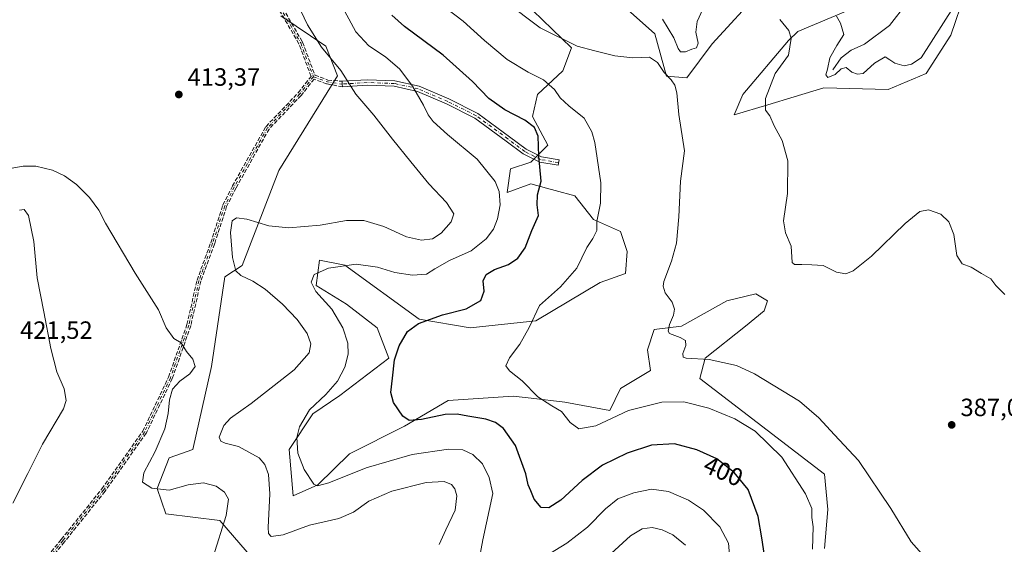
# Model space of a CAD drawing. Units: metres. Extents: x 608129 to 611604, y 4685314 to 4687683.
# Drawn here: x 610612 to 611008, y 4686238 to 4686449 of the extents above; entities that cross this region are included whole.
import ezdxf
from ezdxf.enums import TextEntityAlignment as Align

# ---------------------------------------------------------------- set-up
doc = ezdxf.new("R2010")
doc.units = ezdxf.units.M
doc.header["$MEASUREMENT"] = 0
doc.linetypes.add('DGN Style 3', pattern=[2.307223458686699, 1.648016756204785, -0.6592067024819142])
doc.linetypes.add('DGN Style 4', pattern=[2.6384748266838614, 1.318413404963828, -0.6592067024819142, 0.001648016756204785, -0.6592067024819142])
for name, color, linetype, lineweight in [('Camino Cxs', 7, 'Continuous', 0), ('Camino eje', 30, 'DGN Style 4', 13), ('Corriente natural lineal', 142, 'Continuous', 13), ('Cultivos herbáceos CxS', 92, 'Continuous', 0), ('Curva de nivel maestra', 30, 'Continuous', 30), ('Curva de nivel normal', 30, 'Continuous', 0), ('Matorral CxS', 135, 'Continuous', 0), ('Punto de cota en terreno', 7, 'Continuous', 0), ('Rótulo de curva de nivel directora', 7, 'Continuous', 0), ('Rótulo de punto de cota en terreno', 7, 'Continuous', 0), ('Senda', 7, 'DGN Style 3', 0), ('Suelo desnudo CxS', 253, 'Continuous', 0)]:
    doc.layers.add(name, color=color, linetype=linetype, lineweight=lineweight)
doc.styles.add('Style-Arial', font='txt')

# ---------------------------------------------------------------- blocks, each defined once
blk = doc.blocks.new('*U4')
at = {"layer": 'Cultivos herbáceos CxS', "color": 92, "linetype": 'Continuous', "lineweight": 0}
blk.add_polyline3d([(610717.2472999999, 4686450.1209, 412.2638000000007), (610735.3689000001, 4686437.9409, 409.1281000000017), (610739.9917000001, 4686425.939099999, 410.3567999999942), (610716.5072999997, 4686387.982899999, 413.7746999999945), (610701.7329000002, 4686349.7719, 409.3298000000068), (610694.7937000003, 4686345.2141, 411.0035999999964), (610689.3655000003, 4686309.233300001, 414.7139000000025), (610681.9007000001, 4686275.968699999, 412.3555000000051), (610672.4013, 4686272.573899999, 414.0360999999975), (610667.6507000001, 4686260.3541, 414.7318999999989), (610671.0434999998, 4686250.170100001, 416.2090999999928), (610692.7566999998, 4686247.4549, 415.8114999999962), (610706.3277000004, 4686231.8397, 411.8021000000008)], dxfattribs=at)
blk = doc.blocks.new('*U6')
at = {"layer": 'Suelo desnudo CxS', "color": 253, "linetype": 'Continuous', "lineweight": 0}
for points in [[(610997.6187000005, 4686476.122099999, 378.9703000000009), (610986.1936999997, 4686442.2707, 381.0369000000064), (610976.2572999997, 4686426.876900001, 380.7399000000005), (610960.9775, 4686420.4551, 380.4245999999985), (610935.1923000002, 4686421.133500001, 381.3021000000008), (610923.3290999997, 4686417.5503, 382.7710999999982), (610912.7642999999, 4686414.358899999, 384.9634999999981), (610899.2295000004, 4686410.270099999, 387.0938000000024), (610902.6221000003, 4686418.419299999, 386.9159000000073), (610920.9426999995, 4686440.140900001, 385.1913999999961), (610924.7855000002, 4686443.8027, 384.405700000003), (610960.7153000003, 4686459.072699999, 378.4940999999963)], [(610910.0181, 4686460.365900001, 383.8482999999979), (610890.4089000003, 4686438.784299999, 387.8150000000023), (610880.2302999999, 4686425.208699999, 388.3246000000072), (610872.0877, 4686425.886299999, 389.3867000000027), (610867.3377, 4686442.858700001, 387.4182000000001), (610855.1239, 4686453.7205, 386.4738999999972)]]:
    blk.add_polyline3d(points, dxfattribs=at)
blk = doc.blocks.new('5PATER')
at = {"layer": 'Punto de cota en terreno', "linetype": 'Continuous', "lineweight": 0}
h = blk.add_hatch(color=51, dxfattribs=at)
edge = h.paths.add_edge_path()
edge.add_ellipse((0, 0), major_axis=(-0.1095731443231308, -0.1110710700762829), ratio=0.9994222409660322, start_angle=0, end_angle=360)

msp = doc.modelspace()

# ---------------------------------------------------------------- linework, layer by layer
at = {"layer": 'Camino Cxs', "color": 7, "linetype": 'Continuous', "lineweight": 0, "extrusion": (0.9979472708746742, 0.06398243665337998, 0.002737216411946875), "elevation": 909338.1048348665, "flags": 128}
msp.add_lwpolyline([(4637742.230501498, -2078.548671188153), (4637743.330836686, -2078.659371602847), (4637744.430373516, -2078.751371947501)], dxfattribs=at)
at = {"layer": 'Camino Cxs', "color": 7, "linetype": 'Continuous', "lineweight": 0}
msp.add_polyline3d([(610741.9977000002, 4686421.571900001, 410.5142999999953), (610741.9276000002, 4686422.67, 410.4036000000052), (610741.8574999999, 4686423.767300001, 410.311600000001), (610751.8618999999, 4686424.405900001, 408.1833000000042), (610763.0241, 4686423.976700001, 406.075800000006), (610772.7465000004, 4686421.816099999, 404.3570000000037), (610784.7238999996, 4686416.6829, 402.9704000000056), (610796.2663000004, 4686410.911699999, 401.6100000000006), (610809.0462999997, 4686401.5397, 401.6578000000009), (610815.7451, 4686396.515699999, 400.9902000000002), (610821.8630999997, 4686393.456700001, 399.6043999999966), (610828.9023000002, 4686392.214500001, 397.9272000000055), (610828.5198999997, 4686390.047900001, 398.0644999999931), (610821.1656999999, 4686391.345699999, 399.8237999999984), (610814.5837000003, 4686394.636700001, 401.260500000004), (610807.7357000001, 4686399.772700001, 401.9587000000029), (610795.1157000001, 4686409.0273, 402.1051000000007), (610783.7978999997, 4686414.6863, 403.3999999999942), (610772.0686999997, 4686419.713099999, 404.7924000000057), (610762.7411000002, 4686421.785900001, 406.468200000003), (610751.8898999998, 4686422.203299999, 408.4572000000044)], close=True, dxfattribs=at)
msp.add_polyline3d([(610741.8574999999, 4686423.767300001, 410.311600000001), (610751.8618999999, 4686424.405900001, 408.1833000000042), (610763.0241, 4686423.976700001, 406.075800000006), (610772.7465000004, 4686421.816099999, 404.3570000000037), (610784.7238999996, 4686416.6829, 402.9704000000056), (610796.2663000004, 4686410.911699999, 401.6100000000006), (610809.0462999997, 4686401.5397, 401.6578000000009), (610815.7451, 4686396.515699999, 400.9902000000002), (610821.8630999997, 4686393.456700001, 399.6043999999966), (610828.9023000002, 4686392.214500001, 397.9272000000055), (610828.5198999997, 4686390.047900001, 398.0644999999931), (610821.1656999999, 4686391.345699999, 399.8237999999984), (610814.5837000003, 4686394.636700001, 401.260500000004), (610807.7357000001, 4686399.772700001, 401.9587000000029), (610795.1157000001, 4686409.0273, 402.1051000000007), (610783.7978999997, 4686414.6863, 403.3999999999942), (610772.0686999997, 4686419.713099999, 404.7924000000057), (610762.7411000002, 4686421.785900001, 406.468200000003), (610751.8898999998, 4686422.203299999, 408.4572000000044), (610741.9977000002, 4686421.571900001, 410.5142999999953)], dxfattribs=at)
at = {"layer": 'Camino eje', "color": 30, "linetype": 'DGN Style 4', "lineweight": 13, "extrusion": (0.1862057115972506, 0.172130984274094, 0.967315024809081), "elevation": 920799.1717031237, "flags": 128}
msp.add_lwpolyline([(3026739.533822681, -3510919.169067673), (3026734.16993875, -3510921.954801748), (3026729.486169691, -3510925.919267298)], dxfattribs=at)
at = {"layer": 'Camino eje', "color": 30, "linetype": 'DGN Style 4', "lineweight": 13}
for points in [[(610686.3450999996, 4686568.090100001, 418.2410999999993), (610687.7673000004, 4686550.2871, 418.9946000000054), (610690.0954999998, 4686533.142100001, 418.7804000000033), (610689.6722999997, 4686521.077099999, 417.9094999999944), (610692.8472999996, 4686503.9321, 415.5359999999928), (610695.5988999996, 4686493.772100001, 413.9925999999978), (610703.0072999997, 4686479.590299999, 412.3723000000027), (610712.7439000001, 4686460.7521, 411.834799999997), (610725.2323000003, 4686439.161900001, 411.5522999999957), (610730.3123000005, 4686425.615300001, 412.1153999999952)], [(610730.3123000005, 4686425.615300001, 412.1153999999952), (610724.8088999996, 4686418.6303, 413.0037000000011), (610711.8973000003, 4686405.083500001, 414.3138000000035), (610698.5623000005, 4686381.376900001, 412.414300000004), (610694.7522999998, 4686373.756899999, 411.2648999999947), (610689.8838999998, 4686358.728499999, 411.7321999999986), (610684.3805000001, 4686343.700099999, 412.7936000000045), (610680.3589000005, 4686325.920100001, 414.202099999995), (610672.9505000003, 4686304.7533, 415.4456000000064), (610662.5789000001, 4686282.9517, 416.6946000000025), (610646.0689000003, 4686259.668299999, 417.0203000000038), (610629.7704999996, 4686239.348300001, 419.1417999999976), (610614.1070999998, 4686220.0865, 421.5160999999935), (610605.6404999997, 4686207.598099999, 422.4940000000061), (610596.8406999996, 4686195.8465, 423.7654999999941)], [(610828.7111000001, 4686391.131100001, 397.9958000000042), (610821.5142999999, 4686392.4011, 399.6968999999954), (610815.1643000003, 4686395.576099999, 401.1187999999966), (610808.3910999997, 4686400.656099999, 401.8010000000068), (610795.6908999998, 4686409.969500001, 401.8591000000015), (610784.2609000001, 4686415.6845, 403.1818999999959), (610772.4077000003, 4686420.7645, 404.5690000000032), (610762.8825000003, 4686422.881300001, 406.2548999999999), (610751.8759000005, 4686423.304500001, 408.3136999999988), (610741.9275000002, 4686422.669500001, 410.4036999999953)]]:
    msp.add_polyline3d(points, dxfattribs=at)
at = {"layer": 'Corriente natural lineal', "color": 142, "linetype": 'Continuous', "lineweight": 13}
msp.add_polyline3d([(610938.8201000001, 4686428.350099999, 380.2008999999962), (610942.1801000005, 4686433.210100001, 379.5008999999991), (610946.1501000002, 4686436.270099999, 379.3923000000068), (610951.4901000002, 4686438.6601, 378.6711000000068), (610961.6001000004, 4686446.1601, 376.5314000000071), (610968.6401000004, 4686455.2401, 375.272299999997), (610974.8201000001, 4686466.1501, 374.0866999999998), (610976.2500999998, 4686470.090100001, 373.2970999999961), (610976.9101, 4686475.0601, 372.5678999999946), (610975.8800999997, 4686484.220100001, 371.8810999999987), (610981.0401, 4686501.7601, 369.646900000007), (610982.3901000004, 4686510.600099999, 368.644100000005), (610987.0401, 4686524.860099999, 367.9003999999986), (610987.5900999998, 4686528.610099999, 367.1195000000007), (610984.9001000002, 4686546.5701, 366.0534000000043), (610983.8800999997, 4686573.840100001, 363.9940999999963), (610979.6801000005, 4686581.380100001, 363.4073999999964)], dxfattribs=at)
at = {"layer": 'Cultivos herbáceos CxS', "color": 92, "linetype": 'Continuous', "lineweight": 0}
for points in [[(610960.7153000003, 4686459.072699999, 378.4940999999963), (610924.7855000002, 4686443.8027, 384.405700000003), (610920.9426999995, 4686440.140900001, 385.1913999999961), (610902.6221000003, 4686418.419299999, 386.9159000000073), (610899.2295000004, 4686410.270099999, 387.0938000000024), (610912.7642999999, 4686414.358899999, 384.9634999999981), (610923.3290999997, 4686417.5503, 382.7710999999982), (610935.1923000002, 4686421.133500001, 381.3021000000008), (610960.9775, 4686420.4551, 380.4245999999985), (610976.2572999997, 4686426.876900001, 380.7399000000005), (610986.1936999997, 4686442.2707, 381.0369000000064), (610997.6187000005, 4686476.122099999, 378.9703000000009)], [(610997.6187000005, 4686476.122099999, 378.9703000000009), (610986.1936999997, 4686442.2707, 381.0369000000064), (610976.2572999997, 4686426.876900001, 380.7399000000005), (610960.9775, 4686420.4551, 380.4245999999985), (610935.1923000002, 4686421.133500001, 381.3021000000008), (610923.3290999997, 4686417.5503, 382.7710999999982), (610912.7642999999, 4686414.358899999, 384.9634999999981), (610899.2295000004, 4686410.270099999, 387.0938000000024), (610902.6221000003, 4686418.419299999, 386.9159000000073), (610920.9426999995, 4686440.140900001, 385.1913999999961), (610924.7855000002, 4686443.8027, 384.405700000003), (610960.7153000003, 4686459.072699999, 378.4940999999963)], [(610855.1239, 4686453.7205, 386.4738999999972), (610867.3377, 4686442.858700001, 387.4182000000001), (610872.0877, 4686425.886299999, 389.3867000000027), (610880.2302999999, 4686425.208699999, 388.3246000000072), (610890.4089000003, 4686438.784299999, 387.8150000000023), (610910.0181, 4686460.365900001, 383.8482999999979)], [(610910.0181, 4686460.365900001, 383.8482999999979), (610890.4089000003, 4686438.784299999, 387.8150000000023), (610880.2302999999, 4686425.208699999, 388.3246000000072), (610872.0877, 4686425.886299999, 389.3867000000027), (610867.3377, 4686442.858700001, 387.4182000000001), (610855.1239, 4686453.7205, 386.4738999999972)], [(610935.4275000002, 4686236.204700001, 394.2973999999958), (610936.7845000001, 4686251.817700001, 393.8264000000054), (610935.4276999999, 4686266.075300001, 392.4869000000036), (610885.4643000001, 4686304.476100001, 391.4370000000054), (610887.5003000004, 4686312.6251, 389.6211999999941), (610903.7855000002, 4686325.522700001, 387.5730999999942), (610911.2493000003, 4686331.6327, 386.7532000000065), (610912.6063000001, 4686335.706499999, 386.3695000000007), (610907.8563000001, 4686338.421499999, 386.6478000000061), (610896.3214999996, 4686335.706700001, 387.7258000000002), (610878.0005000001, 4686325.5233, 389.7284000000073), (610867.1442999998, 4686324.166099999, 390.8552999999956), (610864.4293000001, 4686316.018300001, 391.4171000000061), (610865.5883, 4686307.713500001, 391.8534999999974), (610853.5730999997, 4686300.404300001, 392.754700000005), (610849.3119000001, 4686291.590700001, 393.8730999999971), (610831.1813000003, 4686294.974300001, 394.3317999999999), (610817.7273000004, 4686296.5317, 395.2728999999963), (610810.4823000003, 4686297.3705, 395.9449000000022), (610784.3611000003, 4686295.653700001, 398.4559000000008), (610766.8343000002, 4686285.293299999, 400.3938999999955), (610744.7669000002, 4686274.1687, 402.8074000000051), (610732.1127000004, 4686261.709899999, 404.8469000000041), (610722.1489000004, 4686257.315300001, 407.0169000000024), (610720.5777000004, 4686275.9681, 405.860400000005), (610730.0771000005, 4686290.2237, 405.1037999999971), (610740.9342999998, 4686297.6917, 404.3622000000032), (610760.6124999998, 4686312.6271, 400.738400000002), (610755.8624999998, 4686324.8463, 401.5544999999984), (610743.6486999998, 4686334.350500001, 403.3050999999978), (610731.4347000001, 4686341.818499999, 404.9657000000007), (610732.7927000001, 4686352.002499999, 406.4119999999967), (610742.9707000004, 4686349.965299999, 405.5641999999934), (610772.8267000001, 4686328.239900001, 400.7813000000024), (610793.1825000001, 4686324.845699999, 398.9556000000011), (610819.6454999996, 4686327.560900001, 395.0513999999966), (610845.3797000004, 4686342.992500001, 393.5945999999968), (610855.6085000001, 4686346.568299999, 392.569399999993), (610856.2878999999, 4686355.394300001, 393.2415000000037), (610853.5739000002, 4686363.541099999, 393.7716999999975), (610842.7169000005, 4686368.293500001, 395.3527000000031), (610835.2533, 4686377.797300001, 396.9563000000053), (610827.3290999997, 4686379.9319, 398.7495999999956), (610823.9369000001, 4686380.845899999, 399.6074999999983), (610817.6111000003, 4686382.549900001, 401.1722000000009), (610808.1113, 4686379.154899999, 404.0237000000052), (610809.4681000002, 4686388.6589, 402.7930000000051), (610817.6111000003, 4686391.375700001, 400.873900000006), (610824.3963000001, 4686398.1665, 399.0856000000058), (610818.2890999997, 4686409.7075, 398.6189000000013), (610820.3252999998, 4686418.531500001, 396.2526000000071), (610830.5037000002, 4686428.035300001, 392.7620000000024), (610833.9565000003, 4686437.221100001, 390.0270000000019), (610818.3509000001, 4686452.156500001, 388.608699999997)], [(610818.3509000001, 4686452.156500001, 388.608699999997), (610833.9565000003, 4686437.221100001, 390.0270000000019), (610830.5037000002, 4686428.035300001, 392.7620000000024), (610820.3252999998, 4686418.531500001, 396.2526000000071), (610818.2890999997, 4686409.7075, 398.6189000000013), (610824.3963000001, 4686398.1665, 399.0856000000058), (610817.6111000003, 4686391.375700001, 400.873900000006), (610809.4681000002, 4686388.6589, 402.7930000000051), (610808.1113, 4686379.154899999, 404.0237000000052), (610817.6111000003, 4686382.549900001, 401.1722000000009), (610823.9369000001, 4686380.845899999, 399.6074999999983), (610827.3290999997, 4686379.9319, 398.7495999999956), (610835.2533, 4686377.797300001, 396.9563000000053), (610842.7169000005, 4686368.293500001, 395.3527000000031), (610853.5739000002, 4686363.541099999, 393.7716999999975), (610856.2878999999, 4686355.394300001, 393.2415000000037), (610855.6085000001, 4686346.568299999, 392.569399999993), (610845.3797000004, 4686342.992500001, 393.5945999999968), (610819.6454999996, 4686327.560900001, 395.0513999999966), (610793.1825000001, 4686324.845699999, 398.9556000000011), (610772.8267000001, 4686328.239900001, 400.7813000000024), (610742.9707000004, 4686349.965299999, 405.5641999999934), (610732.7927000001, 4686352.002499999, 406.4119999999967), (610731.4347000001, 4686341.818499999, 404.9657000000007), (610743.6486999998, 4686334.350500001, 403.3050999999978), (610755.8624999998, 4686324.8463, 401.5544999999984), (610760.6124999998, 4686312.6271, 400.738400000002), (610740.9342999998, 4686297.6917, 404.3622000000032), (610730.0771000005, 4686290.2237, 405.1037999999971), (610720.5777000004, 4686275.9681, 405.860400000005), (610722.1489000004, 4686257.315300001, 407.0169000000024), (610732.1127000004, 4686261.709899999, 404.8469000000041), (610744.7669000002, 4686274.1687, 402.8074000000051), (610766.8343000002, 4686285.293299999, 400.3938999999955), (610784.3611000003, 4686295.653700001, 398.4559000000008), (610810.4823000003, 4686297.3705, 395.9449000000022), (610817.7273000004, 4686296.5317, 395.2728999999963), (610831.1813000003, 4686294.974300001, 394.3317999999999), (610849.3119000001, 4686291.590700001, 393.8730999999971), (610853.5730999997, 4686300.404300001, 392.754700000005), (610865.5883, 4686307.713500001, 391.8534999999974), (610864.4293000001, 4686316.018300001, 391.4171000000061), (610867.1442999998, 4686324.166099999, 390.8552999999956), (610878.0005000001, 4686325.5233, 389.7284000000073), (610896.3214999996, 4686335.706700001, 387.7258000000002), (610907.8563000001, 4686338.421499999, 386.6478000000061), (610912.6063000001, 4686335.706499999, 386.3695000000007), (610911.2493000003, 4686331.6327, 386.7532000000065), (610903.7855000002, 4686325.522700001, 387.5730999999942), (610887.5003000004, 4686312.6251, 389.6211999999941), (610885.4643000001, 4686304.476100001, 391.4370000000054), (610935.4276999999, 4686266.075300001, 392.4869000000036), (610936.7845000001, 4686251.817700001, 393.8264000000054), (610935.4275000002, 4686236.204700001, 394.2973999999958)], [(610717.2472999999, 4686450.1209, 412.2638000000007), (610735.3689000001, 4686437.9409, 409.1281000000017), (610739.9917000001, 4686425.939099999, 410.3567999999942), (610716.5072999997, 4686387.982899999, 413.7746999999945), (610701.7329000002, 4686349.7719, 409.3298000000068), (610694.7937000003, 4686345.2141, 411.0035999999964), (610689.3655000003, 4686309.233300001, 414.7139000000025), (610681.9007000001, 4686275.968699999, 412.3555000000051), (610672.4013, 4686272.573899999, 414.0360999999975), (610667.6507000001, 4686260.3541, 414.7318999999989), (610671.0434999998, 4686250.170100001, 416.2090999999928), (610692.7566999998, 4686247.4549, 415.8114999999962), (610706.3277000004, 4686231.8397, 411.8021000000008)]]:
    msp.add_polyline3d(points, dxfattribs=at)
at = {"layer": 'Curva de nivel maestra', "color": 30, "linetype": 'Continuous', "lineweight": 30, "elevation": 400, "flags": 128}
msp.add_lwpolyline([(610911.3899999997, 4686233.370100001), (610910.2400000002, 4686240.460100001), (610908.9000000004, 4686249.0001), (610904.8200000003, 4686259.860099999), (610899.25, 4686266.700099999), (610892.2800000003, 4686272.210100001), (610884.1799999997, 4686275.770099999), (610875.2999999998, 4686278.220100001), (610866.0700000003, 4686277.700099999), (610856.2300000006, 4686274.5001), (610846.3799999999, 4686269.6601), (610838.2300000006, 4686263.4901), (610829.6200000001, 4686255.5701), (610824.7599999999, 4686252.5101), (610821.79, 4686252.640100001), (610818.9600000001, 4686256.0601), (610817.5800000001, 4686259.380100001), (610816.5499999998, 4686261.800100001), (610815.6299999999, 4686266.1801), (610811.4800000006, 4686277.5801), (610806.6399999997, 4686284.450099999), (610803.3799999999, 4686286.770099999), (610799.5099999999, 4686288.200099999), (610792.3499999996, 4686289.370100001), (610788.0499999998, 4686290.190099999), (610783.2400000002, 4686290.040100001), (610773.7199999997, 4686288.0001), (610768.7199999997, 4686287.5801), (610766.1600000003, 4686289.350099999), (610762.5, 4686294.880100001), (610761.4400000004, 4686298.8101), (610762.1399999997, 4686304.620100001), (610762.8700000001, 4686311.960100001), (610764.7100000001, 4686317.590100001), (610768.1299999999, 4686323.290100001), (610772.5499999998, 4686326.5601), (610782.1299999999, 4686329.9901), (610791.6500000004, 4686332.460100001), (610797.4800000006, 4686335.720100001), (610798.9199999999, 4686339.460100001), (610798.5199999996, 4686343.720100001), (610799.6900000004, 4686346.2401), (610803.0099999999, 4686348.2501), (610808.6600000003, 4686350.270099999), (610812.3399999999, 4686352.720100001), (610815.3399999999, 4686356.940099999), (610818.0599999996, 4686363.9001), (610820.6200000001, 4686369.9001), (610820.0899999999, 4686374.2301), (610820.2999999998, 4686378.2601), (610821.6799999997, 4686383.6601), (610820.7400000002, 4686393.6601), (610820.5099999999, 4686401.7501), (610819.1200000001, 4686405.290100001), (610815.2000000002, 4686408.1801), (610807.2000000002, 4686412.360099999), (610800.6799999997, 4686416.920100001), (610794.1399999997, 4686423.710100001), (610782.3799999999, 4686434.280099999), (610766.9100000003, 4686445.8101), (610761.7999999998, 4686450.370100001)], dxfattribs=at)
at = {"layer": 'Curva de nivel normal', "color": 30, "linetype": 'Continuous', "lineweight": 0, "flags": 128}
for points, elevation in [([(610780.7699999996, 4686237.8101), (610783.4800000006, 4686243.7401), (610787.29, 4686251.5701), (610787.8899999997, 4686257.3301), (610787.1399999997, 4686260.130100001), (610785.7800000003, 4686261.880100001), (610782.8099999996, 4686263.0601), (610775.5999999996, 4686262.6501), (610761.8499999996, 4686259.170100001), (610752.5800000001, 4686255.170100001), (610746.3799999999, 4686250.790100001), (610740.5899999999, 4686248.280099999), (610728.7699999996, 4686245.520099999), (610718.1799999997, 4686241.710100001), (610713.3899999997, 4686240.970100001), (610712.3200000003, 4686242.290100001), (610712.2400000002, 4686244.6601), (610712.8700000001, 4686258.1601), (610712.2599999999, 4686265.9301), (610710.8099999996, 4686269.9101), (610708.54, 4686272.6501), (610700.3300000001, 4686277.1601), (610694.9299999997, 4686278.530099999), (610693.2100000001, 4686279.290100001), (610692.4600000001, 4686280.870100001), (610694.3499999996, 4686285.5701), (610697, 4686288.550100001), (610705.2999999998, 4686294.4801), (610722.6699999999, 4686308.0001), (610728.6799999997, 4686314.720100001), (610729.3300000001, 4686318.360099999), (610727.8600000005, 4686322.540100001), (610723.8399999999, 4686328.0801), (610717.9199999999, 4686334.280099999), (610710.9900000002, 4686340.280099999), (610706, 4686343.520099999), (610701.1600000003, 4686345.790100001), (610699.2000000002, 4686347.7301), (610697.8200000003, 4686353.050100001), (610697.04, 4686363.0701), (610697.7100000001, 4686367.770099999), (610699.4400000004, 4686368.9301), (610703.6399999997, 4686368.420100001), (610712.4400000004, 4686365.8101), (610720.4199999999, 4686364.9801), (610733.0700000003, 4686365.9901), (610743.5700000003, 4686367.860099999), (610750.5899999999, 4686367.850099999), (610758.5599999996, 4686365.470100001), (610767.7400000002, 4686361.3201), (610773.7000000002, 4686359.970100001), (610778.0700000003, 4686360.5801), (610781.6699999999, 4686362.860099999), (610785.6500000004, 4686367.3201), (610786.6699999999, 4686370.5601), (610783.7100000001, 4686375.130100001), (610776.6600000003, 4686382.5601), (610769.4400000004, 4686391.420100001), (610762.0099999999, 4686400.5001), (610754.5800000001, 4686410.120100001), (610747.3499999996, 4686418.5801), (610741.3200000003, 4686428.090100001), (610733.5499999998, 4686437.520099999), (610728.0099999999, 4686446.440099999), (610719.9600000001, 4686463.4301)], 410), ([(610930.6799999997, 4686235.9001), (610930.8700000001, 4686244.9101), (610930.3899999997, 4686248.610099999), (610930.3099999996, 4686252.2601), (610927.8600000005, 4686258.120100001), (610918.3099999996, 4686272.840100001), (610907.5999999996, 4686283.2501), (610899.4600000001, 4686288.3201), (610889.04, 4686292.5101), (610878.9400000004, 4686295.040100001), (610870.1500000004, 4686294.950099999), (610856.7300000006, 4686291.640100001), (610843.7100000001, 4686285.5001), (610836.8499999996, 4686284.190099999), (610833.3799999999, 4686286.7601), (610829.9600000001, 4686291.170100001), (610825.9600000001, 4686293.470100001), (610820.3799999999, 4686297.140100001), (610814.1600000003, 4686303.550100001), (610808.9699999997, 4686307.5801), (610807.6200000001, 4686309.530099999), (610809, 4686312.7301), (610813.1399999997, 4686318.2301), (610816.9000000004, 4686324.9001), (610821.0099999999, 4686333.720100001), (610829.5499999998, 4686341.210100001), (610836.0199999996, 4686348.780099999), (610840.04, 4686357.100099999), (610842.54, 4686360.620100001), (610844.0800000001, 4686363.9001), (610844.1100000005, 4686367.4801), (610845.5199999996, 4686374.890100001), (610845.7300000006, 4686382.970100001), (610843.3099999996, 4686399.220100001), (610842.1200000001, 4686403.440099999), (610838.9800000006, 4686408.940099999), (610832.7800000003, 4686413.920100001), (610829.4199999999, 4686417.1501), (610827.1299999999, 4686420.450099999), (610822.6500000004, 4686424.3201), (610816.5499999998, 4686427.4001), (610808.1500000004, 4686432.520099999), (610799.04, 4686440.220100001), (610790.4100000003, 4686447.970100001), (610779.2800000003, 4686456.300100001)], 395), ([(610977.5700000003, 4686230.640100001), (610970.25, 4686238.9101), (610962.0199999996, 4686252.2401), (610949.1399999997, 4686271.5701), (610939.5, 4686281.9101), (610933.1600000003, 4686288.620100001), (610925.4400000004, 4686295.420100001), (610918.6399999997, 4686299.5001), (610907.4000000004, 4686306.300100001), (610900.0899999999, 4686309.6801), (610889.2000000002, 4686312.120100001), (610880, 4686312.5801), (610878.7800000003, 4686312.970100001), (610878.5899999999, 4686314.5101), (610879.7800000003, 4686317.700099999), (610879.7300000006, 4686319.770099999), (610877.5300000003, 4686320.960100001), (610873.2000000002, 4686322.460100001), (610872.6900000004, 4686323.5001), (610873.2100000001, 4686326.170100001), (610874.8700000001, 4686329.9001), (610875.2599999999, 4686332.3201), (610874.3099999996, 4686335.050100001), (610871.54, 4686338.840100001), (610870.6799999997, 4686341.4901), (610870.9600000001, 4686343.360099999), (610874.0899999999, 4686351.530099999), (610876.04, 4686358.7601), (610876.9699999997, 4686369.3101), (610877.6100000005, 4686383.720100001), (610879.2199999997, 4686395.800100001), (610876.9299999997, 4686410.5101), (610876.1600000003, 4686419.200099999), (610875.4400000004, 4686422.210100001), (610873.9400000004, 4686424.3101), (610871.1299999999, 4686427.280099999), (610868.4000000004, 4686431.280099999), (610865.1799999997, 4686433.440099999), (610858.5300000003, 4686433.1801), (610851.3099999996, 4686434.030099999), (610843.2800000003, 4686436.050100001), (610836.2000000002, 4686437.8201), (610821.2800000003, 4686445.1801), (610807.3499999996, 4686455.860099999)], 390), ([(610888.0499999998, 4686455.9001), (610884.29, 4686447.7601), (610883.7599999999, 4686443.550100001), (610884.7800000003, 4686439.040100001), (610884.1299999999, 4686437.2601), (610882.1799999997, 4686436.6501), (610879.6399999997, 4686435.6501), (610877.7199999997, 4686435.630100001), (610876.6900000004, 4686437.0001), (610874.9800000006, 4686441.170100001), (610870.4299999997, 4686448.7401)], 385), ([(610740.9500000002, 4686455.590100001), (610747.3600000005, 4686443.610099999), (610752.6399999997, 4686437.960100001), (610759.3200000003, 4686433.550100001), (610764.9800000006, 4686428.600099999), (610770.0700000003, 4686421.8301), (610774.54, 4686414.1601), (610776.3899999997, 4686410.290100001), (610778.4600000001, 4686407.5801), (610784.1399999997, 4686402.420100001), (610796.1200000001, 4686392.450099999), (610803.2599999999, 4686383.540100001), (610804.9199999999, 4686379.5601), (610805.2699999996, 4686374.2401), (610804.2800000003, 4686368.5801), (610802.5899999999, 4686364.350099999), (610799.7199999997, 4686360.540100001), (610793.6500000004, 4686355.720100001), (610785, 4686351.770099999), (610779.0499999998, 4686348.440099999), (610775.6699999999, 4686346.290100001), (610770.0599999996, 4686345.880100001), (610762.9500000002, 4686346.960100001), (610756.0599999996, 4686349.170100001), (610747.4400000004, 4686350.3101), (610736.4000000004, 4686348.8201), (610730.5999999996, 4686346.1501), (610729.4199999999, 4686343.100099999), (610731.3600000005, 4686339.360099999), (610737.7000000002, 4686332.280099999), (610742.1900000004, 4686324.7601), (610744.1200000001, 4686318.690099999), (610744.2800000003, 4686314.1801), (610742.9000000004, 4686308.970100001), (610740.0499999998, 4686303.370100001), (610735.2999999998, 4686298.0701), (610728.7300000006, 4686291.9001), (610724.79, 4686285.120100001), (610723.7400000002, 4686280.780099999), (610724.0899999999, 4686274.460100001), (610726.6100000005, 4686267.960100001), (610730.5599999996, 4686262.020099999), (610731.9400000004, 4686261.360099999), (610736.4900000002, 4686262.590100001), (610751.4600000001, 4686268.590100001), (610769.9900000002, 4686273.9101), (610784.54, 4686276.130100001), (610790.2800000003, 4686275.870100001), (610794.3099999996, 4686273.940099999), (610798.25, 4686270.170100001), (610800.8399999999, 4686264.700099999), (610802.3700000001, 4686258.2401), (610798.3200000003, 4686239.7401), (610796.9299999997, 4686232.520099999)], 405), ([(610987.2800000003, 4686453.5701), (610974.3099999996, 4686433.2401), (610970.3799999999, 4686430.690099999), (610967.4199999999, 4686430.0001), (610963.75, 4686431.090100001), (610961.7400000002, 4686432.420100001), (610959.75, 4686433.5701), (610955.4600000001, 4686431.020099999), (610950.9299999997, 4686426.960100001), (610948.6399999997, 4686426.620100001), (610946.3600000005, 4686427.440099999), (610944.1799999997, 4686429.360099999), (610942.2100000001, 4686428.7601), (610939.7199999997, 4686426.450099999), (610936.8099999996, 4686425.2401), (610935.9800000006, 4686426.3101), (610936.6600000003, 4686428.700099999), (610937.6500000004, 4686433.1801), (610940.4699999997, 4686438.140100001), (610943.25, 4686442.5001), (610941.9199999999, 4686447.1601), (610940.3099999996, 4686449.9001)], 380), ([(611007.8799999999, 4686338.200099999), (611004.2199999997, 4686341.8201), (611002.25, 4686344.5101), (610998.5, 4686346.6501), (610994.3300000001, 4686349.120100001), (610990.6699999999, 4686350.4801), (610988.6299999999, 4686353.890100001), (610987.2999999998, 4686362.2301), (610985.3799999999, 4686367.3201), (610982.1600000003, 4686370.420100001), (610977.2100000001, 4686372.140100001), (610973.6600000003, 4686371.440099999), (610967.8799999999, 4686366.7501), (610954.3099999996, 4686353.620100001), (610946.9800000006, 4686347.6801), (610944.0300000003, 4686346.540100001), (610940.2400000002, 4686347.190099999), (610934.9199999999, 4686349.790100001), (610930.4199999999, 4686350.1501), (610926.3799999999, 4686350.2501), (610923.4699999997, 4686350.220100001), (610922.5199999996, 4686351.0101), (610922.04, 4686357.5701), (610919.7400000002, 4686362.9001), (610918.9900000002, 4686367.800100001), (610920.5800000001, 4686378.7301), (610920.75, 4686391.8301), (610918.4800000006, 4686400.040100001), (610915.3200000003, 4686405.890100001), (610913.5800000001, 4686409.890100001), (610911.75, 4686412.220100001), (610911.7199999997, 4686416.890100001), (610915.5899999999, 4686426.9101), (610921.0300000003, 4686434.220100001), (610922.0599999996, 4686440.9001), (610921.0899999999, 4686444.110099999), (610917.5800000001, 4686448.5701)], 385), ([(610608.6299999999, 4686388.720100001), (610613.8200000003, 4686389.770099999), (610618.9400000004, 4686389.6801), (610625.5800000001, 4686388.050100001), (610630.4199999999, 4686385.790100001), (610635.1900000004, 4686382.370100001), (610640.5, 4686377.0601), (610644.1600000003, 4686372.0601), (610646.8300000001, 4686366.8201), (610658.7400000002, 4686346.7401), (610668.1699999999, 4686332.0701), (610671.2999999998, 4686324.850099999), (610674.2599999999, 4686320.540100001), (610677.25, 4686318.8201), (610679.3700000001, 4686315.270099999), (610681.9600000001, 4686312.190099999), (610682.8300000001, 4686309.2501), (610680.7699999996, 4686306.290100001), (610676.6900000004, 4686303.440099999), (610673.8399999999, 4686300.130100001), (610672.5800000001, 4686295.960100001), (610672.0700000003, 4686290.380100001), (610670.6399999997, 4686284.2301), (610666.8600000005, 4686275.110099999), (610662.2800000003, 4686266.530099999), (610661.6900000004, 4686262.840100001), (610665.4800000006, 4686260.450099999), (610672.4299999997, 4686259.6501), (610680.0300000003, 4686261.8201), (610686.2100000001, 4686262.550100001), (610691.2599999999, 4686261.270099999), (610694.6699999999, 4686258.890100001), (610696.2599999999, 4686256.0601), (610695.3300000001, 4686249.4301), (610690.1399999997, 4686232.9001)], 415), ([(610612.4299999997, 4686372.090100001), (610614.2599999999, 4686372.3201), (610615.9600000001, 4686369.860099999), (610618.1100000005, 4686359.460100001), (610619.4699999997, 4686344.870100001), (610622.1299999999, 4686331.2301), (610624.8899999997, 4686316.450099999), (610627.2999999998, 4686307.140100001), (610630.3200000003, 4686300.340100001), (610631.0800000001, 4686295.670100001), (610630.0599999996, 4686292.340100001), (610621.6699999999, 4686278.130100001), (610615.7100000001, 4686266.280099999), (610609.7100000001, 4686254.420100001)], 420), ([(610823.0999999996, 4686232.850099999), (610832.0199999996, 4686238.290100001), (610840.3200000003, 4686244.710100001), (610847.6100000005, 4686252.090100001), (610852.5499999998, 4686256.100099999), (610858.8799999999, 4686258.540100001), (610866.04, 4686259.9901), (610872.8499999996, 4686259.100099999), (610880.8099999996, 4686255.6601), (610886.8499999996, 4686251.540100001), (610893.4800000006, 4686244.950099999), (610896.9199999999, 4686238.290100001), (610897.7199999997, 4686228.890100001)], 405), ([(610879.6100000005, 4686237.610099999), (610874.5800000001, 4686241.6801), (610870.3099999996, 4686243.7401), (610866.3099999996, 4686244.590100001), (610862.2999999998, 4686244.120100001), (610857.5899999999, 4686241.270099999), (610849.9000000004, 4686234.2401)], 410)]:
    msp.add_lwpolyline(points, dxfattribs=dict(at, elevation=elevation))
at = {"layer": 'Matorral CxS', "color": 135, "linetype": 'Continuous', "lineweight": 0}
for points in [[(610818.3509000001, 4686452.156500001, 388.608699999997), (610833.9565000003, 4686437.221100001, 390.0270000000019), (610830.5037000002, 4686428.035300001, 392.7620000000024), (610820.3252999998, 4686418.531500001, 396.2526000000071), (610818.2890999997, 4686409.7075, 398.6189000000013), (610824.3963000001, 4686398.1665, 399.0856000000058), (610817.6111000003, 4686391.375700001, 400.873900000006), (610809.4681000002, 4686388.6589, 402.7930000000051), (610808.1113, 4686379.154899999, 404.0237000000052), (610817.6111000003, 4686382.549900001, 401.1722000000009), (610823.9369000001, 4686380.845899999, 399.6074999999983), (610827.3290999997, 4686379.9319, 398.7495999999956), (610835.2533, 4686377.797300001, 396.9563000000053), (610842.7169000005, 4686368.293500001, 395.3527000000031), (610853.5739000002, 4686363.541099999, 393.7716999999975), (610856.2878999999, 4686355.394300001, 393.2415000000037), (610855.6085000001, 4686346.568299999, 392.569399999993), (610845.3797000004, 4686342.992500001, 393.5945999999968), (610819.6454999996, 4686327.560900001, 395.0513999999966), (610793.1825000001, 4686324.845699999, 398.9556000000011), (610772.8267000001, 4686328.239900001, 400.7813000000024), (610742.9707000004, 4686349.965299999, 405.5641999999934), (610732.7927000001, 4686352.002499999, 406.4119999999967), (610731.4347000001, 4686341.818499999, 404.9657000000007), (610743.6486999998, 4686334.350500001, 403.3050999999978), (610755.8624999998, 4686324.8463, 401.5544999999984), (610760.6124999998, 4686312.6271, 400.738400000002), (610740.9342999998, 4686297.6917, 404.3622000000032), (610730.0771000005, 4686290.2237, 405.1037999999971), (610720.5777000004, 4686275.9681, 405.860400000005), (610722.1489000004, 4686257.315300001, 407.0169000000024), (610732.1127000004, 4686261.709899999, 404.8469000000041), (610744.7669000002, 4686274.1687, 402.8074000000051), (610766.8343000002, 4686285.293299999, 400.3938999999955), (610784.3611000003, 4686295.653700001, 398.4559000000008), (610810.4823000003, 4686297.3705, 395.9449000000022), (610817.7273000004, 4686296.5317, 395.2728999999963), (610831.1813000003, 4686294.974300001, 394.3317999999999), (610849.3119000001, 4686291.590700001, 393.8730999999971), (610853.5730999997, 4686300.404300001, 392.754700000005), (610865.5883, 4686307.713500001, 391.8534999999974), (610864.4293000001, 4686316.018300001, 391.4171000000061), (610867.1442999998, 4686324.166099999, 390.8552999999956), (610878.0005000001, 4686325.5233, 389.7284000000073), (610896.3214999996, 4686335.706700001, 387.7258000000002), (610907.8563000001, 4686338.421499999, 386.6478000000061), (610912.6063000001, 4686335.706499999, 386.3695000000007), (610911.2493000003, 4686331.6327, 386.7532000000065), (610903.7855000002, 4686325.522700001, 387.5730999999942), (610887.5003000004, 4686312.6251, 389.6211999999941), (610885.4643000001, 4686304.476100001, 391.4370000000054), (610935.4276999999, 4686266.075300001, 392.4869000000036), (610936.7845000001, 4686251.817700001, 393.8264000000054), (610935.4275000002, 4686236.204700001, 394.2973999999958)], [(610818.3509000001, 4686452.156500001, 388.608699999997), (610833.9565000003, 4686437.221100001, 390.0270000000019), (610830.5037000002, 4686428.035300001, 392.7620000000024), (610820.3252999998, 4686418.531500001, 396.2526000000071), (610818.2890999997, 4686409.7075, 398.6189000000013), (610824.3963000001, 4686398.1665, 399.0856000000058), (610817.6111000003, 4686391.375700001, 400.873900000006), (610809.4681000002, 4686388.6589, 402.7930000000051), (610808.1113, 4686379.154899999, 404.0237000000052), (610817.6111000003, 4686382.549900001, 401.1722000000009), (610823.9369000001, 4686380.845899999, 399.6074999999983), (610827.3290999997, 4686379.9319, 398.7495999999956), (610835.2533, 4686377.797300001, 396.9563000000053), (610842.7169000005, 4686368.293500001, 395.3527000000031), (610853.5739000002, 4686363.541099999, 393.7716999999975), (610856.2878999999, 4686355.394300001, 393.2415000000037), (610855.6085000001, 4686346.568299999, 392.569399999993), (610845.3797000004, 4686342.992500001, 393.5945999999968), (610819.6454999996, 4686327.560900001, 395.0513999999966), (610793.1825000001, 4686324.845699999, 398.9556000000011), (610772.8267000001, 4686328.239900001, 400.7813000000024), (610742.9707000004, 4686349.965299999, 405.5641999999934), (610732.7927000001, 4686352.002499999, 406.4119999999967), (610731.4347000001, 4686341.818499999, 404.9657000000007), (610743.6486999998, 4686334.350500001, 403.3050999999978), (610755.8624999998, 4686324.8463, 401.5544999999984), (610760.6124999998, 4686312.6271, 400.738400000002), (610740.9342999998, 4686297.6917, 404.3622000000032), (610730.0771000005, 4686290.2237, 405.1037999999971), (610720.5777000004, 4686275.9681, 405.860400000005), (610722.1489000004, 4686257.315300001, 407.0169000000024), (610732.1127000004, 4686261.709899999, 404.8469000000041), (610744.7669000002, 4686274.1687, 402.8074000000051), (610766.8343000002, 4686285.293299999, 400.3938999999955), (610784.3611000003, 4686295.653700001, 398.4559000000008), (610810.4823000003, 4686297.3705, 395.9449000000022), (610817.7273000004, 4686296.5317, 395.2728999999963), (610831.1813000003, 4686294.974300001, 394.3317999999999), (610849.3119000001, 4686291.590700001, 393.8730999999971), (610853.5730999997, 4686300.404300001, 392.754700000005), (610865.5883, 4686307.713500001, 391.8534999999974), (610864.4293000001, 4686316.018300001, 391.4171000000061), (610867.1442999998, 4686324.166099999, 390.8552999999956), (610878.0005000001, 4686325.5233, 389.7284000000073), (610896.3214999996, 4686335.706700001, 387.7258000000002), (610907.8563000001, 4686338.421499999, 386.6478000000061), (610912.6063000001, 4686335.706499999, 386.3695000000007), (610911.2493000003, 4686331.6327, 386.7532000000065), (610903.7855000002, 4686325.522700001, 387.5730999999942), (610887.5003000004, 4686312.6251, 389.6211999999941), (610885.4643000001, 4686304.476100001, 391.4370000000054), (610935.4276999999, 4686266.075300001, 392.4869000000036), (610936.7845000001, 4686251.817700001, 393.8264000000054), (610935.4275000002, 4686236.204700001, 394.2973999999958)], [(610706.3277000004, 4686231.8397, 411.8021000000008), (610692.7566999998, 4686247.4549, 415.8114999999962), (610671.0434999998, 4686250.170100001, 416.2090999999928), (610667.6507000001, 4686260.3541, 414.7318999999989), (610672.4013, 4686272.573899999, 414.0360999999975), (610681.9007000001, 4686275.968699999, 412.3555000000051), (610689.3655000003, 4686309.233300001, 414.7139000000025), (610694.7937000003, 4686345.2141, 411.0035999999964), (610701.7329000002, 4686349.7719, 409.3298000000068), (610716.5072999997, 4686387.982899999, 413.7746999999945), (610739.9917000001, 4686425.939099999, 410.3567999999942), (610735.3689000001, 4686437.9409, 409.1281000000017), (610717.2472999999, 4686450.1209, 412.2638000000007)], [(610717.2472999999, 4686450.1209, 412.2638000000007), (610735.3689000001, 4686437.9409, 409.1281000000017), (610739.9917000001, 4686425.939099999, 410.3567999999942), (610716.5072999997, 4686387.982899999, 413.7746999999945), (610701.7329000002, 4686349.7719, 409.3298000000068), (610694.7937000003, 4686345.2141, 411.0035999999964), (610689.3655000003, 4686309.233300001, 414.7139000000025), (610681.9007000001, 4686275.968699999, 412.3555000000051), (610672.4013, 4686272.573899999, 414.0360999999975), (610667.6507000001, 4686260.3541, 414.7318999999989), (610671.0434999998, 4686250.170100001, 416.2090999999928), (610692.7566999998, 4686247.4549, 415.8114999999962), (610706.3277000004, 4686231.8397, 411.8021000000008)]]:
    msp.add_polyline3d(points, dxfattribs=at)
at = {"layer": 'Senda', "color": 7, "linetype": 'DGN Style 3', "lineweight": 0, "extrusion": (0.9979472708746742, 0.06398243665337998, 0.002737216411946875), "elevation": 909338.1048348665, "flags": 128}
msp.add_lwpolyline([(4637742.230501498, -2078.548671188153), (4637743.330836686, -2078.659371602847), (4637744.430373516, -2078.751371947501)], dxfattribs=at)
at = {"layer": 'Senda', "color": 7, "linetype": 'DGN Style 3', "lineweight": 0}
for points in [[(610687.8000999996, 4686568.0701, 418.0687000000034), (610688.8503999999, 4686550.3247, 418.9903000000049), (610690.8881999999, 4686533.249700001, 418.7667999999976), (610690.8949999996, 4686533.1141, 418.761599999998), (610690.4748999998, 4686521.136600001, 417.8632999999973), (610693.6279999996, 4686504.109800001, 415.3580999999977), (610696.3482999997, 4686494.065300001, 413.896900000007), (610703.7171999998, 4686479.959200001, 412.2059000000008), (610713.4458999997, 4686461.136299999, 411.6094000000012), (610725.9248000003, 4686439.5625, 411.3203000000067), (610725.9813999999, 4686439.4428, 411.3214000000008), (610730.9336999999, 4686426.236500001, 411.9866999999941), (610736.1303000003, 4686424.285800001, 411.2994000000036), (610741.8574999999, 4686423.767300001, 410.311600000001)], [(610613.4863999998, 4686220.591200001, 421.4679000000033), (610629.1481, 4686239.8509, 419.1671000000061), (610645.4299999997, 4686260.150400001, 417.0853000000061), (610661.8861999996, 4686283.357899999, 416.8432999999932), (610672.2095999997, 4686305.0582, 415.520199999999), (610679.5887000002, 4686326.141200001, 414.2859999999928), (610683.6002000002, 4686343.876599999, 412.9744999999967), (610683.6052000001, 4686343.897500001, 412.9734000000026), (610683.6289999997, 4686343.974500001, 412.9682999999932), (610689.1275000004, 4686358.989399999, 411.8956999999937), (610693.9912, 4686374.0034, 411.3415999999997), (610694.0367000002, 4686374.114700001, 411.3527000000031), (610697.8466999996, 4686381.7347, 412.4369000000006), (610697.8650000002, 4686381.769099999, 412.4425999999949), (610711.2000000002, 4686405.4757, 414.280700000003), (610711.2540999996, 4686405.5593, 414.2798999999941), (610711.3181999996, 4686405.635399999, 414.2795999999944), (610724.2038000004, 4686419.154999999, 413.0158999999985), (610729.4050000003, 4686425.7564, 412.2391999999964), (610724.5065000001, 4686438.818800001, 411.777700000006), (610712.0514000002, 4686460.351500001, 412.0019999999931)], [(610613.4863999998, 4686220.591200001, 421.4679000000033), (610629.1481, 4686239.8509, 419.1671000000061), (610645.4299999997, 4686260.150400001, 417.0853000000061), (610661.8861999996, 4686283.357899999, 416.8432999999932), (610672.2095999997, 4686305.0582, 415.520199999999), (610679.5887000002, 4686326.141200001, 414.2859999999928), (610683.6002000002, 4686343.876599999, 412.9744999999967), (610683.6052000001, 4686343.897500001, 412.9734000000026), (610683.6289999997, 4686343.974500001, 412.9682999999932), (610689.1275000004, 4686358.989399999, 411.8956999999937), (610693.9912, 4686374.0034, 411.3415999999997), (610694.0367000002, 4686374.114700001, 411.3527000000031), (610697.8466999996, 4686381.7347, 412.4369000000006), (610697.8650000002, 4686381.769099999, 412.4425999999949), (610711.2000000002, 4686405.4757, 414.280700000003), (610711.2540999996, 4686405.5593, 414.2798999999941), (610711.3181999996, 4686405.635399999, 414.2795999999944), (610724.2038000004, 4686419.154999999, 413.0158999999985), (610729.4050000003, 4686425.7564, 412.2391999999964), (610724.5065000001, 4686438.818800001, 411.777700000006), (610712.0514000002, 4686460.351500001, 412.0019999999931)], [(610713.4458999997, 4686461.136299999, 411.6094000000012), (610725.9248000003, 4686439.5625, 411.3203000000067), (610725.9813999999, 4686439.4428, 411.3214000000008), (610730.9336999999, 4686426.236500001, 411.9866999999941), (610736.1303000003, 4686424.285800001, 411.2994000000036), (610741.8574999999, 4686423.767300001, 410.311600000001), (610741.9276000002, 4686422.67, 410.4036000000052), (610741.9977000002, 4686421.571900001, 410.5142999999953), (610735.8216000004, 4686422.713400001, 411.5041999999958), (610735.7351000002, 4686422.7303, 411.5158999999985), (610735.6508999999, 4686422.7567, 411.526199999993), (610730.5787000004, 4686424.660800001, 412.1343999999954), (610725.4373000005, 4686418.135199999, 412.9841000000015), (610725.4216999998, 4686418.1161, 412.9863999999943), (610725.3880000003, 4686418.078400001, 412.9910999999993), (610712.5455, 4686404.604, 414.3460999999952), (610699.2691000003, 4686381.001700001, 412.3864000000031), (610695.4948000005, 4686373.453000001, 411.1726999999955), (610690.6449999996, 4686358.482000001, 411.5635000000038), (610690.6350999996, 4686358.453400001, 411.5671000000002), (610685.1494000005, 4686343.473400001, 412.6129999999976), (610681.1392000001, 4686325.743600001, 414.1153000000049), (610681.1233000001, 4686325.6843, 414.1214999999939), (610681.1140000002, 4686325.6558, 414.1245999999956), (610673.7056, 4686304.489, 415.367499999993), (610673.6876999997, 4686304.442600001, 415.3671999999933), (610673.6728999997, 4686304.409600001, 415.3671000000031), (610663.3013000004, 4686282.607999999, 416.5035000000062), (610663.2314999999, 4686282.489, 416.513300000006), (610646.7215, 4686259.205600001, 416.9523999999947), (610646.6930000001, 4686259.1678, 416.9551000000066), (610630.3929000003, 4686238.845699999, 419.1073999999935), (610614.7496999997, 4686219.6088, 421.5647999999928)], [(610741.9977000002, 4686421.571900001, 410.5142999999953), (610735.8216000004, 4686422.713400001, 411.5041999999958), (610735.7351000002, 4686422.7303, 411.5158999999985), (610735.6508999999, 4686422.7567, 411.526199999993), (610730.5787000004, 4686424.660800001, 412.1343999999954), (610725.4373000005, 4686418.135199999, 412.9841000000015), (610725.4216999998, 4686418.1161, 412.9863999999943), (610725.3880000003, 4686418.078400001, 412.9910999999993), (610712.5455, 4686404.604, 414.3460999999952), (610699.2691000003, 4686381.001700001, 412.3864000000031), (610695.4948000005, 4686373.453000001, 411.1726999999955), (610690.6449999996, 4686358.482000001, 411.5635000000038), (610690.6350999996, 4686358.453400001, 411.5671000000002), (610685.1494000005, 4686343.473400001, 412.6129999999976), (610681.1392000001, 4686325.743600001, 414.1153000000049), (610681.1233000001, 4686325.6843, 414.1214999999939), (610681.1140000002, 4686325.6558, 414.1245999999956), (610673.7056, 4686304.489, 415.367499999993), (610673.6876999997, 4686304.442600001, 415.3671999999933), (610673.6728999997, 4686304.409600001, 415.3671000000031), (610663.3013000004, 4686282.607999999, 416.5035000000062), (610663.2314999999, 4686282.489, 416.513300000006), (610646.7215, 4686259.205600001, 416.9523999999947), (610646.6930000001, 4686259.1678, 416.9551000000066), (610630.3929000003, 4686238.845699999, 419.1073999999935), (610614.7496999997, 4686219.6088, 421.5647999999928)]]:
    msp.add_polyline3d(points, dxfattribs=at)
at = {"layer": 'Suelo desnudo CxS', "color": 253, "linetype": 'Continuous', "lineweight": 0}
for points in [[(610997.6187000005, 4686476.122099999, 378.9703000000009), (610986.1936999997, 4686442.2707, 381.0369000000064), (610976.2572999997, 4686426.876900001, 380.7399000000005), (610960.9775, 4686420.4551, 380.4245999999985), (610935.1923000002, 4686421.133500001, 381.3021000000008), (610923.3290999997, 4686417.5503, 382.7710999999982), (610912.7642999999, 4686414.358899999, 384.9634999999981), (610899.2295000004, 4686410.270099999, 387.0938000000024), (610902.6221000003, 4686418.419299999, 386.9159000000073), (610920.9426999995, 4686440.140900001, 385.1913999999961), (610924.7855000002, 4686443.8027, 384.405700000003), (610960.7153000003, 4686459.072699999, 378.4940999999963)], [(610910.0181, 4686460.365900001, 383.8482999999979), (610890.4089000003, 4686438.784299999, 387.8150000000023), (610880.2302999999, 4686425.208699999, 388.3246000000072), (610872.0877, 4686425.886299999, 389.3867000000027), (610867.3377, 4686442.858700001, 387.4182000000001), (610855.1239, 4686453.7205, 386.4738999999972)]]:
    msp.add_polyline3d(points, dxfattribs=at)

# ---------------------------------------------------------------- block references
at = {"layer": 'Cultivos herbáceos CxS', "color": 92, "linetype": 'Continuous', "lineweight": 0}
msp.add_blockref('*U4', (0, 0), dxfattribs=at)
at = {"layer": 'Punto de cota en terreno', "color": 7, "linetype": 'Continuous', "lineweight": 0, "xscale": 10, "yscale": 10, "zscale": 10}
for p in [(610676.3200000003, 4686418.470000001, 413.3699999999953), (610986.5, 4686285.84, 387.070000000007)]:
    msp.add_blockref('5PATER', p, dxfattribs=at)
at = {"layer": 'Suelo desnudo CxS', "color": 253, "linetype": 'Continuous', "lineweight": 0}
msp.add_blockref('*U6', (0, 0), dxfattribs=at)

# ---------------------------------------------------------------- texts
at = {"layer": 'Rótulo de curva de nivel directora', "color": 7, "linetype": 'Continuous', "lineweight": 0, "style": 'Style-Arial'}
msp.add_text('400', height=7.000000000000002, rotation=336.274202693857, dxfattribs=at).set_placement((610894.8607560594, 4686267.222840546), align=Align.MIDDLE_CENTER)
at = {"layer": 'Rótulo de punto de cota en terreno', "color": 7, "linetype": 'Continuous', "lineweight": 0, "style": 'Style-Arial'}
for s, p in [('413,37', (610679.8477999996, 4686421.9978)), ('421,52', (610612.5878, 4686320.377800001)), ('387,07', (610990.0278000003, 4686289.367799999))]:
    msp.add_text(s, height=7.000000000000002, dxfattribs=at).set_placement(p)

doc.saveas('drawing.dxf')
